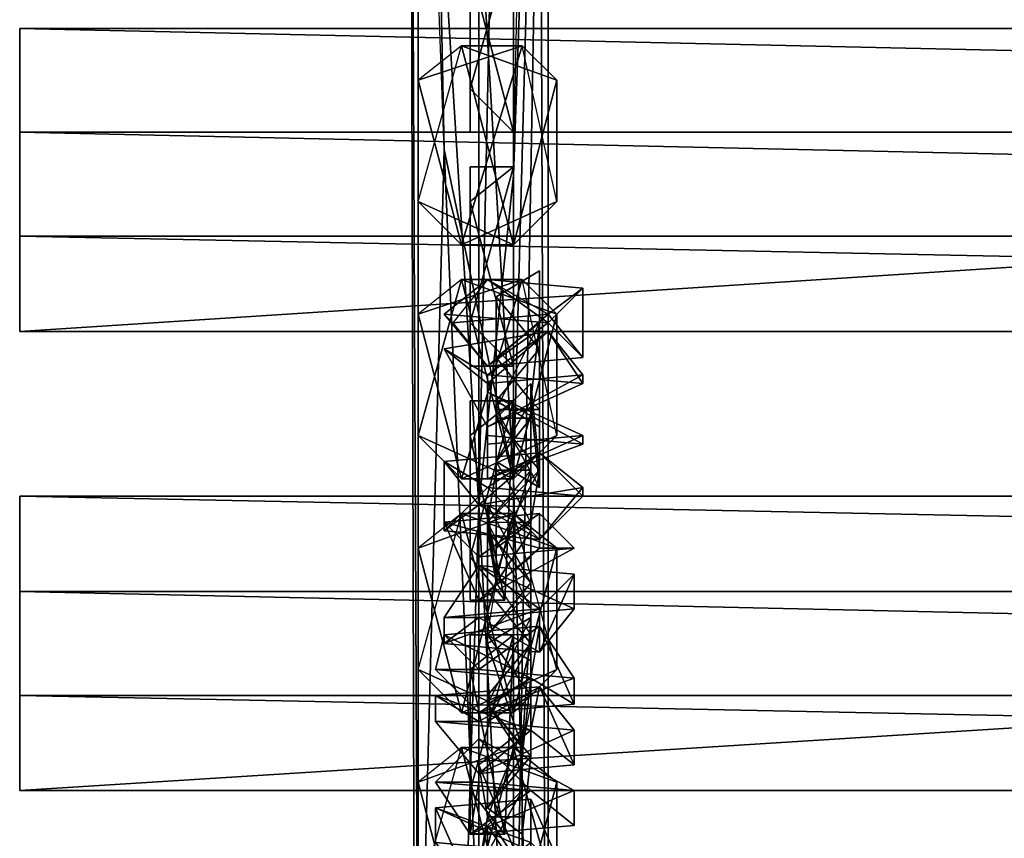
# Model space of a CAD drawing. Units: millimetres. Extents: x 32490 to 46992, y -37521 to -25920.
# Drawn here: x 44054 to 44226, y -33445 to -33302 of the extents above; entities that cross this region are included whole.
import ezdxf

# ---------------------------------------------------------------- set-up
doc = ezdxf.new("R2010")
doc.units = ezdxf.units.MM
doc.layers.add('МАФЫ НАШИ', color=7, linetype='Continuous', lineweight=25)

# ---------------------------------------------------------------- blocks, each defined once
blk = doc.blocks.new('орб878')
at = {"layer": 'МАФЫ НАШИ', "color": 7, "lineweight": 25}
for points in [[(32190.45, -12682.61), (32190.45, -12909.27), (32196.49, -12740.03), (32191.96, -12966.69), (32190.45, -12909.27), (32191.96, -13475.93), (32202.54, -13137.45), (32202.54, -13364.11), (32202.54, -13137.45), (32208.58, -13250.78), (32208.58, -13243.22), (32202.54, -13243.22), (32208.58, -13228.11), (32208.58, -13243.22), (32208.58, -13228.11), (32208.58, -13250.78)], [(32208.58, -13080.02), (32208.58, -12854.87), (32202.54, -13137.45), (32202.54, -12910.78), (32208.58, -12854.87), (32202.54, -12684.12), (32202.54, -12910.78), (32202.54, -12684.12), (32196.49, -12740.03), (32191.96, -12569.28), (32196.49, -12570.79), (32196.49, -12230.79), (32191.96, -12569.28), (32191.96, -12230.79), (32196.49, -12230.79), (32196.49, -11890.8), (32191.96, -12230.79), (32191.96, -11890.8), (32196.49, -11890.8), (32196.49, -11720.05), (32191.96, -11890.8)], [(32214.63, -13361.09), (32214.63, -12909.27), (32213.12, -12963.67), (32214.63, -12909.27), (32208.58, -12737.01), (32196.49, -12454.44), (32196.49, -12679.59), (32196.49, -12454.44), (32190.45, -12682.61), (32190.45, -12115.95), (32196.49, -12454.44)], [(32213.12, -12853.36), (32208.58, -12854.87), (32208.58, -13080.02), (32213.12, -12853.36), (32214.63, -12909.27), (32214.63, -12513.37), (32213.12, -12853.36), (32213.12, -12457.46), (32202.54, -12684.12), (32208.58, -12457.46), (32196.49, -12570.79), (32196.49, -12230.79), (32208.58, -12457.46)], [(32196.49, -13075.49), (32191.96, -12851.85), (32190.45, -12909.27), (32190.45, -12682.61), (32191.96, -12851.85), (32208.58, -12963.67), (32208.58, -13132.91), (32208.58, -12963.67), (32213.12, -12963.67), (32208.58, -12737.01), (32208.58, -12963.67), (32208.58, -12737.01), (32196.49, -12679.59), (32190.45, -12682.61), (32191.96, -12851.85), (32196.49, -12679.59), (32208.58, -12963.67)], [(32196.49, -13475.93), (32202.54, -13364.11), (32208.58, -13475.93), (32202.54, -13646.68), (32208.58, -13758.5), (32191.96, -13701.08), (32191.96, -13475.93), (32196.49, -13475.93), (32202.54, -13364.11), (32191.96, -13475.93), (32191.96, -12966.69), (32202.54, -13137.45), (32202.54, -12910.78), (32191.96, -12966.69), (32196.49, -12740.03), (32202.54, -12910.78)], [(32216.14, -13104.2), (32199.52, -13098.16), (32210.09, -13098.16), (32216.14, -13104.2), (32216.14, -13125.36), (32199.52, -13132.91), (32208.58, -13132.91), (32216.14, -13125.36), (32216.14, -13104.2), (32208.58, -13132.91), (32199.52, -13098.16), (32191.96, -13125.36), (32208.58, -13132.91), (32191.96, -12851.85), (32196.49, -13075.49), (32208.58, -13132.91), (32208.58, -13358.06), (32208.58, -13132.91), (32214.63, -13361.09)], [(32208.58, -13358.06), (32191.96, -13246.24), (32190.45, -12909.27), (32191.96, -13475.93), (32191.96, -13246.24), (32191.96, -13471.4)], [(32214.63, -13643.66), (32208.58, -13475.93), (32214.63, -13361.09), (32213.12, -12963.67), (32208.58, -13132.91)], [(32208.58, -13358.06), (32196.49, -13075.49), (32191.96, -13246.24), (32196.49, -13075.49), (32190.45, -12909.27)], [(32220.67, -13134.42), (32213.12, -13128.38), (32220.67, -13135.94), (32204.05, -13134.42), (32196.49, -13129.89), (32202.54, -13137.45), (32196.49, -13141.98), (32213.12, -13143.49), (32220.67, -13134.42), (32202.54, -13137.45), (32213.12, -13128.38), (32196.49, -13129.89), (32202.54, -13137.45), (32208.58, -13080.02), (32208.58, -13250.78), (32208.58, -13080.02), (32214.63, -12909.27)], [(32202.54, -13364.11), (32208.58, -13250.78), (32208.58, -13475.93), (32208.58, -13250.78), (32214.63, -13361.09), (32214.63, -12909.27), (32208.58, -13250.78), (32202.54, -13232.64), (32208.58, -13228.11)], [(32201.03, -13043.76), (32201.03, -13072.47), (32208.58, -13072.47), (32201.03, -13064.91), (32201.03, -13072.47), (32201.03, -13043.76), (32201.03, -13037.71), (32201.03, -13072.47), (32201.03, -13064.91), (32208.58, -13037.71), (32208.58, -13072.47), (32201.03, -13043.76), (32208.58, -13037.71)], [(32201.03, -13064.91), (32201.03, -13037.71), (32208.58, -13037.71), (32201.03, -13043.76), (32201.03, -13037.71)], [(32936.93, -13107.22), (32122.45, -13107.22), (32122.45, -13090.6), (32122.45, -13107.22), (32122.45, -13090.6), (32122.45, -13072.47), (32122.45, -13090.6), (32936.93, -13090.6), (32122.45, -13090.6), (32122.45, -13107.22), (32936.93, -13107.22), (32936.93, -13054.34), (32936.93, -13090.6), (32936.93, -13107.22), (32936.93, -13090.6), (32122.45, -13090.6), (32936.93, -13090.6), (32936.93, -13107.22), (32936.93, -13090.6)], [(32122.45, -13072.47), (32936.93, -13072.47), (32936.93, -13090.6), (32936.93, -13072.47), (32936.93, -13054.34), (32936.93, -13072.47), (32936.93, -13054.34), (32122.45, -13054.34), (32122.45, -13072.47), (32122.45, -13107.22), (32122.45, -13054.34), (32936.93, -13054.34), (32936.93, -13072.47), (32122.45, -13072.47), (32122.45, -13054.34), (32122.45, -13072.47), (32936.93, -13072.47), (32122.45, -13072.47), (32122.45, -13054.34)], [(32122.45, -13054.34), (32936.93, -13054.34), (32122.45, -13054.34)], [(32936.93, -13054.34), (32122.45, -13054.34), (32936.93, -13054.34)], [(32122.45, -13054.34), (32122.45, -13072.47), (32122.45, -13054.34)], [(32208.58, -13092.11), (32191.96, -13084.56), (32199.52, -13057.36), (32208.58, -13092.11), (32216.14, -13063.4), (32216.14, -13084.56), (32208.58, -13092.11), (32199.52, -13092.11), (32216.14, -13084.56), (32216.14, -13063.4), (32210.09, -13057.36), (32199.52, -13057.36), (32216.14, -13063.4)], [(32216.14, -13084.56), (32210.09, -13057.36), (32199.52, -13092.11), (32191.96, -13063.4), (32210.09, -13057.36)], [(32201.03, -13084.56), (32201.03, -13113.27), (32208.58, -13113.27), (32201.03, -13105.71), (32201.03, -13113.27), (32201.03, -13084.56), (32201.03, -13078.51), (32201.03, -13113.27), (32201.03, -13105.71), (32208.58, -13078.51), (32208.58, -13113.27), (32201.03, -13084.56), (32208.58, -13078.51)], [(32201.03, -13105.71), (32201.03, -13078.51), (32208.58, -13078.51), (32201.03, -13084.56), (32201.03, -13078.51)], [(32936.93, -13090.6), (32122.45, -13090.6), (32936.93, -13090.6)], [(32122.45, -13090.6), (32122.45, -13107.22), (32122.45, -13090.6)], [(32122.45, -13090.6), (32936.93, -13090.6), (32122.45, -13090.6)], [(32122.45, -13090.6), (32122.45, -13107.22), (32122.45, -13090.6)], [(32216.14, -13125.36), (32210.09, -13098.16), (32199.52, -13132.91), (32191.96, -13104.2), (32210.09, -13098.16)], [(32220.67, -13099.67), (32214.63, -13105.71), (32204.05, -13098.16), (32196.49, -13104.2), (32214.63, -13105.71)], [(32214.63, -13104.2), (32198, -13105.71), (32204.05, -13113.27), (32214.63, -13104.2), (32220.67, -13111.76), (32220.67, -13099.67), (32214.63, -13104.2), (32204.05, -13098.16), (32220.67, -13099.67), (32220.67, -13111.76), (32214.63, -13105.71), (32204.05, -13113.27), (32220.67, -13111.76)], [(32205.56, -13101.18), (32213.12, -13096.65), (32205.56, -13101.18)], [(32213.12, -13110.25), (32213.12, -13096.65), (32213.12, -13110.25)], [(32213.12, -13110.25), (32213.12, -13096.65), (32213.12, -13110.25)], [(32205.56, -13119.31), (32205.56, -13101.18), (32205.56, -13119.31)], [(32213.12, -13123.85), (32213.12, -13110.25), (32205.56, -13119.31), (32205.56, -13101.18)], [(32205.56, -13119.31), (32205.56, -13101.18), (32205.56, -13119.31)], [(32205.56, -13101.18), (32205.56, -13119.31), (32205.56, -13101.18)], [(32205.56, -13145), (32205.56, -13129.89), (32211.6, -13140.47), (32205.56, -13145), (32213.12, -13131.4), (32211.6, -13116.29), (32211.6, -13140.47), (32211.6, -13122.34), (32211.6, -13116.29), (32205.56, -13122.34), (32211.6, -13122.34), (32205.56, -13129.89), (32211.6, -13140.47), (32211.6, -13122.34), (32205.56, -13122.34), (32211.6, -13116.29), (32213.12, -13131.4), (32205.56, -13138.96), (32205.56, -13122.34), (32205.56, -13129.89), (32205.56, -13111.76), (32205.56, -13120.82), (32213.12, -13105.71), (32205.56, -13111.76), (32211.6, -13119.31)], [(32205.56, -13120.82), (32205.56, -13129.89), (32213.12, -13134.42), (32211.6, -13119.31), (32213.12, -13105.71), (32213.12, -13120.82), (32211.6, -13119.31), (32213.12, -13134.42), (32213.12, -13120.82), (32205.56, -13120.82), (32213.12, -13105.71), (32213.12, -13120.82)], [(32213.12, -13105.71), (32211.6, -13119.31), (32205.56, -13111.76), (32205.56, -13129.89)], [(32122.45, -13107.22), (32936.93, -13107.22), (32122.45, -13107.22)], [(32936.93, -13107.22), (32122.45, -13107.22), (32936.93, -13107.22)], [(32204.05, -13123.85), (32204.05, -13114.78), (32196.49, -13110.25), (32214.63, -13107.22), (32220.67, -13116.29), (32204.05, -13114.78), (32204.05, -13123.85), (32220.67, -13116.29), (32220.67, -13114.78), (32204.05, -13116.29), (32214.63, -13107.22), (32196.49, -13110.25), (32204.05, -13116.29), (32220.67, -13114.78), (32204.05, -13123.85), (32204.05, -13116.29), (32196.49, -13110.25), (32204.05, -13114.78), (32220.67, -13116.29), (32214.63, -13107.22), (32220.67, -13114.78)], [(32205.56, -13119.31), (32213.12, -13110.25)], [(32213.12, -13123.85), (32213.12, -13110.25), (32213.12, -13123.85)], [(32204.05, -13125.36), (32220.67, -13126.87), (32204.05, -13117.8), (32204.05, -13125.36), (32204.05, -13132.91)], [(32204.05, -13117.8), (32204.05, -13126.87), (32204.05, -13132.91), (32220.67, -13125.36), (32204.05, -13126.87)], [(32201.03, -13125.36), (32201.03, -13154.07), (32207.07, -13154.07), (32201.03, -13146.51), (32201.03, -13154.07), (32201.03, -13125.36), (32201.03, -13119.31), (32201.03, -13154.07), (32201.03, -13146.51), (32208.58, -13119.31), (32207.07, -13154.07), (32201.03, -13125.36), (32208.58, -13119.31)], [(32201.03, -13146.51), (32201.03, -13119.31), (32208.58, -13119.31), (32201.03, -13125.36), (32201.03, -13119.31)], [(32205.56, -13119.31), (32213.12, -13123.85), (32205.56, -13119.31)], [(32205.56, -13122.34), (32205.56, -13138.96), (32213.12, -13131.4), (32205.56, -13145), (32205.56, -13138.96), (32205.56, -13129.89), (32213.12, -13134.42)], [(32204.05, -13134.42), (32196.49, -13141.98), (32213.12, -13143.49), (32204.05, -13134.42), (32220.67, -13135.94), (32213.12, -13143.49), (32220.67, -13134.42), (32202.54, -13137.45), (32196.49, -13141.98), (32204.05, -13134.42), (32196.49, -13129.89), (32213.12, -13128.38), (32220.67, -13135.94)], [(32204.05, -13140.47), (32205.56, -13131.4), (32211.6, -13131.4), (32205.56, -13149.53), (32205.56, -13131.4)], [(32211.6, -13140.47), (32211.6, -13155.58), (32204.05, -13140.47), (32211.6, -13140.47), (32211.6, -13131.4)], [(32936.93, -13187.31), (32122.45, -13187.31), (32122.45, -13170.69), (32122.45, -13187.31), (32122.45, -13170.69), (32122.45, -13152.56), (32122.45, -13170.69), (32936.93, -13170.69), (32122.45, -13170.69), (32122.45, -13187.31), (32936.93, -13187.31), (32936.93, -13135.94), (32936.93, -13170.69), (32936.93, -13187.31), (32936.93, -13170.69), (32122.45, -13170.69), (32936.93, -13170.69), (32936.93, -13187.31), (32936.93, -13170.69)], [(32122.45, -13152.56), (32936.93, -13152.56), (32936.93, -13170.69), (32936.93, -13152.56), (32936.93, -13135.94), (32936.93, -13152.56), (32936.93, -13135.94), (32122.45, -13135.94)], [(32122.45, -13135.94), (32936.93, -13135.94), (32122.45, -13135.94)], [(32936.93, -13135.94), (32122.45, -13135.94), (32936.93, -13135.94)], [(32122.45, -13135.94), (32122.45, -13152.56), (32122.45, -13135.94)], [(32122.45, -13135.94), (32122.45, -13152.56), (32122.45, -13135.94)], [(32211.6, -13160.11), (32204.05, -13160.11), (32211.6, -13164.65), (32211.6, -13151.05), (32204.05, -13141.98), (32204.05, -13137.45), (32205.56, -13151.05), (32204.05, -13141.98), (32204.05, -13160.11), (32211.6, -13164.65), (32211.6, -13151.05), (32211.6, -13141.98), (32211.6, -13164.65), (32211.6, -13160.11), (32211.6, -13141.98), (32205.56, -13151.05), (32211.6, -13160.11), (32204.05, -13160.11), (32204.05, -13152.56), (32204.05, -13170.69), (32211.6, -13161.62), (32211.6, -13146.51), (32204.05, -13152.56), (32211.6, -13152.56), (32211.6, -13170.69), (32204.05, -13160.11), (32211.6, -13152.56), (32204.05, -13152.56), (32211.6, -13146.51), (32211.6, -13152.56), (32211.6, -13170.69), (32211.6, -13146.51), (32211.6, -13161.62), (32204.05, -13175.22), (32211.6, -13170.69), (32204.05, -13160.11), (32204.05, -13175.22)], [(32204.05, -13152.56), (32204.05, -13170.69), (32211.6, -13161.62), (32204.05, -13175.22), (32204.05, -13170.69), (32204.05, -13160.11), (32204.05, -13141.98), (32211.6, -13151.05), (32204.05, -13137.45), (32205.56, -13151.05), (32211.6, -13141.98), (32204.05, -13137.45), (32211.6, -13151.05)], [(32216.14, -13166.16), (32216.14, -13145), (32208.58, -13138.96), (32199.52, -13138.96), (32216.14, -13145), (32216.14, -13166.16), (32208.58, -13173.71), (32199.52, -13173.71), (32216.14, -13166.16), (32208.58, -13138.96), (32199.52, -13173.71), (32191.96, -13145), (32208.58, -13138.96)], [(32208.58, -13173.71), (32191.96, -13166.16), (32199.52, -13138.96), (32208.58, -13173.71), (32216.14, -13145)], [(32196.49, -13140.47), (32202.54, -13146.51), (32202.54, -13154.07), (32219.16, -13145), (32202.54, -13146.51), (32196.49, -13140.47), (32213.12, -13138.96), (32202.54, -13146.51), (32219.16, -13145), (32213.12, -13145), (32202.54, -13154.07), (32196.49, -13140.47), (32213.12, -13145)], [(32219.16, -13145), (32213.12, -13138.96), (32213.12, -13145), (32196.49, -13140.47), (32213.12, -13138.96)], [(32219.16, -13149.53), (32202.54, -13148.02), (32213.12, -13155.58), (32219.16, -13149.53), (32213.12, -13163.13), (32219.16, -13155.58), (32202.54, -13157.09), (32202.54, -13148.02), (32219.16, -13155.58), (32219.16, -13149.53), (32213.12, -13163.13), (32219.16, -13155.58), (32202.54, -13157.09), (32196.49, -13157.09), (32202.54, -13148.02), (32213.12, -13155.58), (32196.49, -13157.09), (32202.54, -13157.09), (32196.49, -13161.62), (32213.12, -13163.13), (32196.49, -13161.62), (32213.12, -13155.58), (32196.49, -13157.09), (32196.49, -13161.62), (32202.54, -13157.09)], [(32122.45, -13152.56), (32936.93, -13152.56), (32122.45, -13152.56)], [(32204.05, -13161.62), (32211.6, -13157.09), (32204.05, -13172.2), (32204.05, -13190.33), (32204.05, -13172.2), (32210.09, -13181.27), (32211.6, -13167.67), (32204.05, -13172.2), (32211.6, -13167.67), (32211.6, -13181.27), (32204.05, -13190.33)], [(32211.6, -13157.09), (32204.05, -13161.62), (32210.09, -13179.76), (32211.6, -13157.09), (32211.6, -13172.2), (32211.6, -13157.09), (32204.05, -13172.2), (32211.6, -13172.2), (32210.09, -13179.76)], [(32202.54, -13166.16), (32194.98, -13166.16), (32202.54, -13173.71), (32211.6, -13167.67), (32194.98, -13166.16), (32202.54, -13166.16), (32196.49, -13160.11), (32213.12, -13158.6), (32219.16, -13172.2), (32211.6, -13167.67), (32202.54, -13173.71), (32219.16, -13172.2)], [(32201.03, -13166.16), (32201.03, -13194.87), (32207.07, -13194.87), (32201.03, -13187.31), (32201.03, -13194.87), (32201.03, -13166.16), (32201.03, -13160.11), (32201.03, -13194.87), (32201.03, -13187.31), (32208.58, -13160.11), (32207.07, -13194.87), (32201.03, -13166.16), (32208.58, -13160.11)], [(32201.03, -13187.31), (32201.03, -13160.11), (32208.58, -13160.11), (32201.03, -13166.16), (32201.03, -13160.11)], [(32210.09, -13194.87), (32204.05, -13190.33), (32210.09, -13194.87), (32210.09, -13181.27), (32211.6, -13167.67), (32211.6, -13181.27), (32210.09, -13181.27), (32210.09, -13194.87), (32211.6, -13181.27), (32204.05, -13190.33), (32204.05, -13172.2), (32210.09, -13181.27)], [(32204.05, -13172.2), (32211.6, -13167.67), (32204.05, -13172.2)], [(32202.54, -13175.22), (32194.98, -13175.22), (32202.54, -13184.29), (32211.6, -13176.73), (32194.98, -13175.22), (32202.54, -13175.22), (32194.98, -13170.69), (32213.12, -13169.18), (32194.98, -13170.69), (32211.6, -13176.73), (32194.98, -13175.22), (32194.98, -13170.69), (32202.54, -13175.22), (32219.16, -13176.73), (32213.12, -13169.18), (32219.16, -13182.78), (32202.54, -13184.29), (32211.6, -13176.73), (32219.16, -13182.78), (32213.12, -13169.18), (32219.16, -13176.73), (32202.54, -13175.22), (32202.54, -13184.29), (32219.16, -13176.73), (32219.16, -13182.78)], [(32122.45, -13170.69), (32936.93, -13170.69), (32122.45, -13170.69)], [(32122.45, -13170.69), (32122.45, -13187.31), (32122.45, -13170.69)], [(32204.05, -13190.33), (32204.05, -13172.2), (32204.05, -13190.33)], [(32204.05, -13190.33), (32204.05, -13172.2), (32204.05, -13190.33)], [(32204.05, -13172.2), (32204.05, -13190.33), (32204.05, -13172.2)], [(32202.54, -13200.91), (32204.05, -13193.36), (32210.09, -13187.31), (32210.09, -13202.42), (32204.05, -13209.98), (32204.05, -13193.36), (32202.54, -13200.91), (32202.54, -13182.78), (32204.05, -13191.85), (32210.09, -13176.73), (32202.54, -13182.78)], [(32210.09, -13176.73), (32202.54, -13182.78), (32210.09, -13200.91), (32210.09, -13187.31), (32210.09, -13202.42), (32210.09, -13200.91), (32210.09, -13216.02), (32204.05, -13209.98), (32202.54, -13200.91), (32202.54, -13182.78), (32210.09, -13200.91), (32202.54, -13200.91), (32204.05, -13191.85)], [(32211.6, -13187.31), (32194.98, -13185.8), (32202.54, -13178.25), (32211.6, -13187.31), (32219.16, -13187.31), (32202.54, -13185.8), (32201.03, -13194.87), (32219.16, -13187.31), (32219.16, -13193.36), (32201.03, -13194.87), (32211.6, -13187.31), (32219.16, -13193.36), (32219.16, -13187.31)], [(32216.14, -13206.96), (32216.14, -13185.8), (32208.58, -13179.76), (32199.52, -13179.76), (32216.14, -13185.8), (32216.14, -13206.96), (32208.58, -13214.51), (32199.52, -13214.51), (32216.14, -13206.96), (32208.58, -13179.76), (32199.52, -13214.51), (32191.96, -13185.8), (32208.58, -13179.76)], [(32208.58, -13214.51), (32191.96, -13206.96), (32199.52, -13179.76), (32208.58, -13214.51), (32216.14, -13185.8)], [(32122.45, -13187.31), (32936.93, -13187.31), (32122.45, -13187.31)], [(32936.93, -13187.31), (32122.45, -13187.31), (32936.93, -13187.31)], [(32210.09, -13216.02), (32210.09, -13202.42), (32204.05, -13209.98), (32204.05, -13193.36), (32210.09, -13187.31), (32210.09, -13200.91), (32202.54, -13200.91), (32210.09, -13216.02), (32210.09, -13200.91)], [(32194.98, -13196.38), (32211.6, -13197.89), (32201.03, -13203.93), (32194.98, -13196.38), (32194.98, -13190.33), (32194.98, -13196.38), (32211.6, -13197.89), (32194.98, -13190.33), (32211.6, -13188.82), (32194.98, -13190.33), (32211.6, -13196.38), (32211.6, -13188.82), (32217.65, -13202.42), (32201.03, -13203.93), (32211.6, -13197.89), (32217.65, -13202.42), (32211.6, -13188.82)], [(32211.6, -13196.38), (32194.98, -13190.33), (32201.03, -13203.93), (32211.6, -13196.38), (32217.65, -13202.42)], [(32204.05, -13190.33), (32210.09, -13194.87), (32204.05, -13190.33)]]:
    blk.add_lwpolyline(points, dxfattribs=at)
for points in [[(32196.49, -13075.49), (32190.45, -12909.27), (32191.96, -12851.85), (32190.45, -12682.61), (32190.45, -12909.27), (32191.96, -12851.85)], [(32208.58, -13080.02), (32213.12, -12853.36), (32208.58, -12854.87), (32202.54, -12684.12), (32213.12, -12853.36), (32208.58, -12854.87)], [(32208.58, -13132.91), (32191.96, -12851.85), (32196.49, -13075.49)], [(32208.58, -13132.91), (32208.58, -12963.67), (32191.96, -12851.85)], [(32208.58, -13080.02), (32213.12, -12853.36), (32214.63, -12909.27)], [(32202.54, -13137.45), (32202.54, -12910.78), (32208.58, -12854.87)], [(32202.54, -13137.45), (32208.58, -12854.87), (32208.58, -13080.02)], [(32191.96, -13471.4), (32191.96, -13475.93), (32191.96, -13246.24), (32190.45, -12909.27), (32191.96, -13475.93), (32191.96, -13246.24)], [(32191.96, -13475.93), (32190.45, -12909.27), (32191.96, -12966.69)], [(32191.96, -13246.24), (32196.49, -13075.49), (32190.45, -12909.27)], [(32208.58, -13250.78), (32214.63, -12909.27), (32214.63, -13361.09)], [(32208.58, -13250.78), (32208.58, -13080.02), (32214.63, -12909.27)], [(32214.63, -13361.09), (32214.63, -12909.27), (32213.12, -12963.67)], [(32191.96, -12966.69), (32202.54, -12910.78), (32202.54, -13137.45)], [(32214.63, -13361.09), (32213.12, -12963.67), (32208.58, -13132.91)], [(32213.12, -12963.67), (32208.58, -12963.67), (32208.58, -13132.91)], [(32191.96, -13475.93), (32191.96, -12966.69), (32202.54, -13137.45)], [(32201.03, -13064.91), (32208.58, -13037.71), (32208.58, -13072.47), (32201.03, -13064.91), (32201.03, -13072.47), (32201.03, -13037.71)], [(32201.03, -13072.47), (32201.03, -13043.76), (32201.03, -13037.71)], [(32208.58, -13037.71), (32201.03, -13043.76), (32208.58, -13072.47)], [(32201.03, -13064.91), (32201.03, -13037.71), (32208.58, -13037.71)], [(32201.03, -13043.76), (32201.03, -13072.47), (32208.58, -13072.47)], [(32122.45, -13054.34), (32936.93, -13054.34)], [(32936.93, -13072.47), (32122.45, -13072.47), (32936.93, -13072.47), (32936.93, -13054.34)], [(32122.45, -13107.22), (32936.93, -13107.22), (32936.93, -13054.34)], [(32936.93, -13054.34), (32122.45, -13054.34), (32122.45, -13107.22)], [(32122.45, -13054.34), (32122.45, -13072.47), (32122.45, -13107.22)], [(32936.93, -13072.47), (32122.45, -13072.47), (32122.45, -13054.34)], [(32122.45, -13054.34), (32936.93, -13054.34), (32936.93, -13072.47)], [(32122.45, -13054.34), (32122.45, -13072.47), (32936.93, -13072.47), (32122.45, -13072.47)], [(32191.96, -13084.56), (32208.58, -13092.11), (32199.52, -13092.11), (32191.96, -13084.56), (32191.96, -13063.4), (32210.09, -13057.36), (32199.52, -13057.36), (32191.96, -13063.4)], [(32208.58, -13092.11), (32191.96, -13084.56), (32199.52, -13057.36)], [(32210.09, -13057.36), (32191.96, -13063.4), (32199.52, -13092.11)], [(32191.96, -13084.56), (32199.52, -13057.36), (32191.96, -13063.4), (32210.09, -13057.36), (32199.52, -13057.36), (32191.96, -13063.4)], [(32216.14, -13084.56), (32210.09, -13057.36), (32199.52, -13092.11)], [(32216.14, -13063.4), (32208.58, -13092.11), (32199.52, -13057.36)], [(32216.14, -13084.56), (32210.09, -13057.36), (32216.14, -13063.4), (32199.52, -13057.36), (32210.09, -13057.36), (32216.14, -13063.4)], [(32191.96, -13063.4), (32191.96, -13084.56), (32199.52, -13092.11)], [(32216.14, -13063.4), (32216.14, -13084.56), (32208.58, -13092.11)], [(32201.03, -13072.47), (32201.03, -13064.91), (32208.58, -13072.47)], [(32122.45, -13072.47), (32122.45, -13090.6), (32122.45, -13107.22)], [(32936.93, -13090.6), (32122.45, -13090.6), (32122.45, -13072.47)], [(32122.45, -13072.47), (32936.93, -13072.47), (32936.93, -13090.6)], [(32208.58, -13358.06), (32196.49, -13075.49), (32191.96, -13246.24)], [(32208.58, -13358.06), (32208.58, -13132.91), (32196.49, -13075.49)], [(32201.03, -13105.71), (32208.58, -13078.51), (32208.58, -13113.27), (32201.03, -13105.71), (32201.03, -13113.27), (32201.03, -13078.51)], [(32201.03, -13113.27), (32201.03, -13084.56), (32201.03, -13078.51)], [(32208.58, -13078.51), (32201.03, -13084.56), (32208.58, -13113.27)], [(32201.03, -13105.71), (32201.03, -13078.51), (32208.58, -13078.51)], [(32201.03, -13078.51), (32201.03, -13084.56), (32208.58, -13078.51)], [(32202.54, -13137.45), (32208.58, -13080.02), (32208.58, -13250.78)], [(32191.96, -13084.56), (32208.58, -13092.11), (32199.52, -13092.11)], [(32216.14, -13084.56), (32199.52, -13092.11), (32208.58, -13092.11)], [(32201.03, -13084.56), (32201.03, -13113.27), (32208.58, -13113.27)], [(32122.45, -13090.6), (32936.93, -13090.6), (32936.93, -13107.22)], [(32936.93, -13107.22), (32122.45, -13107.22), (32122.45, -13090.6)], [(32199.52, -13132.91), (32191.96, -13125.36), (32191.96, -13104.2), (32210.09, -13098.16), (32199.52, -13098.16), (32191.96, -13104.2), (32191.96, -13125.36), (32208.58, -13132.91)], [(32208.58, -13132.91), (32191.96, -13125.36), (32199.52, -13098.16)], [(32210.09, -13098.16), (32191.96, -13104.2), (32199.52, -13132.91)], [(32191.96, -13104.2), (32191.96, -13125.36), (32199.52, -13098.16), (32191.96, -13104.2), (32210.09, -13098.16), (32199.52, -13098.16), (32191.96, -13104.2), (32191.96, -13125.36), (32199.52, -13132.91)], [(32196.49, -13104.2), (32214.63, -13105.71), (32204.05, -13113.27), (32196.49, -13104.2), (32198, -13105.71), (32214.63, -13104.2), (32204.05, -13098.16), (32198, -13105.71)], [(32214.63, -13105.71), (32196.49, -13104.2), (32204.05, -13098.16)], [(32196.49, -13104.2), (32204.05, -13098.16), (32198, -13105.71), (32214.63, -13104.2), (32204.05, -13098.16), (32198, -13105.71)], [(32216.14, -13125.36), (32210.09, -13098.16), (32199.52, -13132.91)], [(32216.14, -13104.2), (32208.58, -13132.91), (32199.52, -13098.16)], [(32216.14, -13125.36), (32210.09, -13098.16), (32216.14, -13104.2), (32199.52, -13098.16), (32210.09, -13098.16), (32216.14, -13104.2)], [(32220.67, -13099.67), (32214.63, -13105.71), (32204.05, -13098.16)], [(32220.67, -13111.76), (32214.63, -13104.2), (32220.67, -13099.67), (32204.05, -13098.16), (32214.63, -13104.2), (32220.67, -13099.67)], [(32213.12, -13110.25), (32213.12, -13123.85), (32205.56, -13119.31), (32213.12, -13123.85), (32213.12, -13110.25), (32205.56, -13101.18), (32205.56, -13119.31), (32205.56, -13101.18), (32213.12, -13110.25), (32213.12, -13096.65), (32205.56, -13101.18), (32213.12, -13096.65)], [(32213.12, -13096.65), (32213.12, -13110.25), (32205.56, -13101.18)], [(32213.12, -13110.25), (32213.12, -13096.65), (32205.56, -13101.18)], [(32220.67, -13099.67), (32220.67, -13111.76), (32214.63, -13105.71)], [(32205.56, -13119.31), (32205.56, -13101.18), (32213.12, -13110.25)], [(32205.56, -13101.18), (32205.56, -13119.31), (32213.12, -13110.25)], [(32198, -13105.71), (32196.49, -13104.2), (32204.05, -13113.27)], [(32196.49, -13104.2), (32214.63, -13105.71), (32204.05, -13113.27)], [(32214.63, -13104.2), (32198, -13105.71), (32204.05, -13113.27)], [(32220.67, -13111.76), (32214.63, -13104.2), (32204.05, -13113.27)], [(32216.14, -13104.2), (32216.14, -13125.36), (32208.58, -13132.91)], [(32201.03, -13113.27), (32201.03, -13105.71), (32208.58, -13113.27)], [(32220.67, -13111.76), (32204.05, -13113.27), (32214.63, -13105.71)], [(32205.56, -13120.82), (32213.12, -13105.71), (32205.56, -13111.76)], [(32213.12, -13120.82), (32213.12, -13105.71), (32205.56, -13120.82)], [(32213.12, -13105.71), (32211.6, -13119.31), (32205.56, -13111.76)], [(32211.6, -13119.31), (32213.12, -13105.71), (32213.12, -13120.82)], [(32122.45, -13107.22), (32936.93, -13107.22)], [(32204.05, -13116.29), (32196.49, -13110.25), (32214.63, -13107.22)], [(32214.63, -13107.22), (32196.49, -13110.25), (32204.05, -13114.78)], [(32220.67, -13114.78), (32220.67, -13116.29), (32204.05, -13123.85), (32220.67, -13114.78), (32204.05, -13116.29), (32214.63, -13107.22)], [(32204.05, -13114.78), (32220.67, -13116.29), (32214.63, -13107.22)], [(32220.67, -13114.78), (32214.63, -13107.22), (32220.67, -13116.29)], [(32196.49, -13110.25), (32204.05, -13116.29), (32204.05, -13123.85)], [(32204.05, -13123.85), (32204.05, -13114.78), (32196.49, -13110.25)], [(32213.12, -13110.25), (32213.12, -13123.85), (32205.56, -13119.31)], [(32213.12, -13123.85), (32213.12, -13110.25), (32205.56, -13119.31)], [(32205.56, -13120.82), (32205.56, -13111.76), (32205.56, -13129.89)], [(32205.56, -13129.89), (32205.56, -13111.76), (32211.6, -13119.31)], [(32220.67, -13116.29), (32204.05, -13114.78), (32204.05, -13123.85)], [(32204.05, -13116.29), (32220.67, -13114.78), (32204.05, -13123.85)], [(32211.6, -13122.34), (32205.56, -13122.34), (32211.6, -13116.29)], [(32213.12, -13131.4), (32211.6, -13116.29), (32205.56, -13122.34)], [(32211.6, -13140.47), (32211.6, -13116.29), (32213.12, -13131.4)], [(32211.6, -13140.47), (32211.6, -13122.34), (32211.6, -13116.29)], [(32204.05, -13132.91), (32204.05, -13125.36), (32220.67, -13126.87), (32220.67, -13125.36), (32204.05, -13117.8), (32204.05, -13126.87), (32220.67, -13125.36), (32220.67, -13126.87)], [(32220.67, -13126.87), (32220.67, -13125.36), (32204.05, -13117.8), (32220.67, -13126.87), (32204.05, -13125.36), (32204.05, -13132.91)], [(32220.67, -13125.36), (32220.67, -13126.87), (32204.05, -13132.91), (32220.67, -13125.36), (32204.05, -13126.87), (32204.05, -13117.8)], [(32204.05, -13132.91), (32204.05, -13117.8), (32204.05, -13125.36), (32220.67, -13126.87), (32204.05, -13117.8), (32204.05, -13125.36)], [(32204.05, -13117.8), (32204.05, -13126.87), (32204.05, -13132.91)], [(32201.03, -13146.51), (32208.58, -13119.31), (32207.07, -13154.07), (32201.03, -13146.51), (32201.03, -13154.07), (32201.03, -13119.31)], [(32208.58, -13119.31), (32201.03, -13125.36), (32207.07, -13154.07)], [(32201.03, -13154.07), (32201.03, -13125.36), (32201.03, -13119.31)], [(32201.03, -13146.51), (32201.03, -13119.31), (32208.58, -13119.31)], [(32201.03, -13119.31), (32201.03, -13125.36), (32208.58, -13119.31)], [(32211.6, -13119.31), (32213.12, -13134.42), (32205.56, -13129.89)], [(32213.12, -13134.42), (32211.6, -13119.31), (32213.12, -13120.82)], [(32213.12, -13134.42), (32213.12, -13120.82), (32205.56, -13120.82)], [(32205.56, -13120.82), (32205.56, -13129.89), (32213.12, -13134.42)], [(32205.56, -13138.96), (32205.56, -13122.34), (32205.56, -13129.89)], [(32205.56, -13122.34), (32205.56, -13138.96), (32213.12, -13131.4)], [(32205.56, -13122.34), (32211.6, -13122.34), (32205.56, -13129.89)], [(32211.6, -13122.34), (32211.6, -13140.47), (32205.56, -13129.89)], [(32191.96, -13125.36), (32208.58, -13132.91), (32199.52, -13132.91)], [(32216.14, -13125.36), (32199.52, -13132.91), (32208.58, -13132.91)], [(32201.03, -13125.36), (32201.03, -13154.07), (32207.07, -13154.07)], [(32204.05, -13126.87), (32220.67, -13125.36), (32204.05, -13132.91)], [(32202.54, -13137.45), (32196.49, -13129.89), (32213.12, -13128.38)], [(32213.12, -13128.38), (32196.49, -13129.89), (32204.05, -13134.42)], [(32220.67, -13134.42), (32202.54, -13137.45), (32213.12, -13128.38)], [(32204.05, -13134.42), (32220.67, -13135.94), (32213.12, -13128.38)], [(32220.67, -13134.42), (32213.12, -13128.38), (32220.67, -13135.94)], [(32196.49, -13129.89), (32202.54, -13137.45), (32196.49, -13141.98)], [(32196.49, -13141.98), (32204.05, -13134.42), (32196.49, -13129.89)], [(32205.56, -13145), (32205.56, -13138.96), (32205.56, -13129.89)], [(32205.56, -13145), (32205.56, -13129.89), (32211.6, -13140.47)], [(32204.05, -13140.47), (32205.56, -13131.4), (32205.56, -13149.53), (32211.6, -13155.58), (32211.6, -13131.4), (32211.6, -13140.47), (32211.6, -13155.58), (32205.56, -13149.53)], [(32211.6, -13155.58), (32205.56, -13149.53), (32204.05, -13140.47), (32211.6, -13155.58), (32211.6, -13140.47), (32211.6, -13131.4)], [(32205.56, -13149.53), (32205.56, -13131.4), (32204.05, -13140.47), (32205.56, -13149.53), (32211.6, -13155.58), (32211.6, -13131.4)], [(32204.05, -13140.47), (32205.56, -13131.4), (32211.6, -13131.4)], [(32211.6, -13131.4), (32204.05, -13140.47), (32211.6, -13140.47), (32211.6, -13155.58), (32204.05, -13140.47), (32211.6, -13140.47)], [(32205.56, -13131.4), (32205.56, -13149.53), (32211.6, -13131.4)], [(32205.56, -13145), (32213.12, -13131.4), (32205.56, -13138.96)], [(32213.12, -13131.4), (32205.56, -13145), (32211.6, -13140.47)], [(32214.63, -13361.09), (32208.58, -13132.91), (32208.58, -13358.06)], [(32122.45, -13135.94), (32936.93, -13135.94)], [(32936.93, -13152.56), (32122.45, -13152.56), (32122.45, -13135.94), (32122.45, -13152.56), (32936.93, -13152.56), (32936.93, -13135.94), (32122.45, -13135.94), (32122.45, -13187.31), (32122.45, -13152.56), (32122.45, -13135.94), (32122.45, -13152.56)], [(32936.93, -13152.56), (32936.93, -13135.94), (32936.93, -13152.56), (32122.45, -13152.56)], [(32122.45, -13187.31), (32936.93, -13187.31), (32936.93, -13135.94)], [(32936.93, -13135.94), (32122.45, -13135.94), (32122.45, -13187.31)], [(32122.45, -13135.94), (32122.45, -13152.56), (32122.45, -13187.31)], [(32122.45, -13135.94), (32936.93, -13135.94), (32936.93, -13152.56)], [(32936.93, -13152.56), (32122.45, -13152.56), (32122.45, -13135.94)], [(32204.05, -13134.42), (32196.49, -13141.98), (32213.12, -13143.49)], [(32202.54, -13137.45), (32220.67, -13134.42), (32213.12, -13143.49)], [(32220.67, -13135.94), (32204.05, -13134.42), (32213.12, -13143.49)], [(32220.67, -13135.94), (32213.12, -13143.49), (32220.67, -13134.42)], [(32191.96, -13475.93), (32202.54, -13137.45), (32202.54, -13364.11)], [(32213.12, -13143.49), (32196.49, -13141.98), (32202.54, -13137.45)], [(32202.54, -13364.11), (32202.54, -13137.45), (32208.58, -13250.78)], [(32205.56, -13151.05), (32204.05, -13137.45), (32204.05, -13141.98)], [(32204.05, -13137.45), (32211.6, -13151.05), (32204.05, -13141.98)], [(32211.6, -13151.05), (32211.6, -13141.98), (32204.05, -13137.45), (32205.56, -13151.05), (32211.6, -13141.98), (32204.05, -13137.45)], [(32191.96, -13166.16), (32208.58, -13173.71), (32199.52, -13173.71), (32191.96, -13166.16), (32191.96, -13145), (32208.58, -13138.96), (32199.52, -13138.96), (32191.96, -13145)], [(32208.58, -13173.71), (32191.96, -13166.16), (32199.52, -13138.96)], [(32208.58, -13138.96), (32191.96, -13145), (32199.52, -13173.71)], [(32191.96, -13166.16), (32199.52, -13138.96), (32191.96, -13145), (32208.58, -13138.96), (32199.52, -13138.96), (32191.96, -13145)], [(32202.54, -13146.51), (32196.49, -13140.47), (32213.12, -13138.96)], [(32213.12, -13138.96), (32196.49, -13140.47), (32213.12, -13145)], [(32216.14, -13166.16), (32208.58, -13138.96), (32199.52, -13173.71)], [(32216.14, -13145), (32208.58, -13173.71), (32199.52, -13138.96)], [(32216.14, -13166.16), (32208.58, -13138.96), (32216.14, -13145), (32199.52, -13138.96), (32208.58, -13138.96), (32216.14, -13145)], [(32219.16, -13145), (32213.12, -13145), (32202.54, -13154.07), (32219.16, -13145), (32202.54, -13146.51), (32213.12, -13138.96)], [(32219.16, -13145), (32213.12, -13138.96), (32213.12, -13145)], [(32213.12, -13145), (32196.49, -13140.47), (32202.54, -13154.07)], [(32196.49, -13140.47), (32202.54, -13146.51), (32202.54, -13154.07)], [(32205.56, -13151.05), (32204.05, -13141.98), (32204.05, -13160.11)], [(32204.05, -13160.11), (32204.05, -13141.98), (32211.6, -13151.05)], [(32204.05, -13160.11), (32205.56, -13151.05), (32211.6, -13160.11), (32211.6, -13141.98), (32205.56, -13151.05), (32211.6, -13160.11)], [(32211.6, -13160.11), (32211.6, -13164.65), (32211.6, -13141.98)], [(32211.6, -13164.65), (32211.6, -13151.05), (32211.6, -13141.98)], [(32191.96, -13145), (32191.96, -13166.16), (32199.52, -13173.71)], [(32216.14, -13145), (32208.58, -13173.71), (32216.14, -13166.16), (32199.52, -13173.71), (32208.58, -13173.71), (32216.14, -13166.16)], [(32202.54, -13146.51), (32219.16, -13145), (32202.54, -13154.07)], [(32201.03, -13154.07), (32201.03, -13146.51), (32207.07, -13154.07)], [(32211.6, -13161.62), (32211.6, -13146.51), (32204.05, -13152.56)], [(32211.6, -13152.56), (32204.05, -13152.56), (32211.6, -13146.51)], [(32211.6, -13170.69), (32211.6, -13146.51), (32211.6, -13161.62)], [(32211.6, -13170.69), (32211.6, -13152.56), (32211.6, -13146.51)], [(32202.54, -13157.09), (32196.49, -13157.09), (32202.54, -13148.02)], [(32196.49, -13157.09), (32213.12, -13155.58), (32202.54, -13148.02)], [(32219.16, -13155.58), (32202.54, -13157.09), (32202.54, -13148.02)], [(32219.16, -13149.53), (32219.16, -13155.58), (32202.54, -13148.02)], [(32219.16, -13149.53), (32202.54, -13148.02), (32213.12, -13155.58)], [(32219.16, -13149.53), (32213.12, -13163.13), (32219.16, -13155.58)], [(32213.12, -13163.13), (32219.16, -13149.53), (32213.12, -13155.58)], [(32211.6, -13151.05), (32211.6, -13164.65), (32204.05, -13160.11)], [(32936.93, -13170.69), (32122.45, -13170.69), (32122.45, -13152.56)], [(32122.45, -13152.56), (32122.45, -13170.69), (32122.45, -13187.31)], [(32122.45, -13152.56), (32936.93, -13152.56), (32936.93, -13170.69)], [(32204.05, -13170.69), (32204.05, -13152.56), (32204.05, -13160.11)], [(32204.05, -13152.56), (32204.05, -13170.69), (32211.6, -13161.62)], [(32204.05, -13152.56), (32211.6, -13152.56), (32204.05, -13160.11)], [(32211.6, -13152.56), (32211.6, -13170.69), (32204.05, -13160.11)], [(32213.12, -13155.58), (32196.49, -13161.62), (32213.12, -13163.13)], [(32213.12, -13155.58), (32196.49, -13157.09), (32196.49, -13161.62)], [(32202.54, -13157.09), (32219.16, -13155.58), (32213.12, -13163.13)], [(32196.49, -13157.09), (32202.54, -13157.09), (32196.49, -13161.62)], [(32213.12, -13163.13), (32196.49, -13161.62), (32202.54, -13157.09)], [(32204.05, -13172.2), (32211.6, -13157.09), (32204.05, -13161.62)], [(32210.09, -13179.76), (32204.05, -13161.62), (32211.6, -13157.09)], [(32210.09, -13179.76), (32204.05, -13172.2), (32211.6, -13172.2), (32211.6, -13157.09), (32204.05, -13172.2), (32211.6, -13172.2)], [(32210.09, -13179.76), (32211.6, -13157.09), (32211.6, -13172.2)], [(32202.54, -13173.71), (32202.54, -13166.16), (32219.16, -13167.67), (32213.12, -13158.6), (32196.49, -13160.11), (32211.6, -13167.67), (32194.98, -13166.16), (32196.49, -13160.11), (32202.54, -13166.16), (32219.16, -13167.67), (32213.12, -13158.6), (32219.16, -13172.2), (32219.16, -13167.67)], [(32211.6, -13167.67), (32196.49, -13160.11), (32213.12, -13158.6)], [(32213.12, -13158.6), (32196.49, -13160.11), (32202.54, -13166.16)], [(32202.54, -13166.16), (32219.16, -13167.67), (32213.12, -13158.6)], [(32213.12, -13158.6), (32219.16, -13172.2), (32211.6, -13167.67)], [(32219.16, -13172.2), (32213.12, -13158.6), (32219.16, -13167.67)], [(32211.6, -13167.67), (32194.98, -13166.16), (32196.49, -13160.11)], [(32194.98, -13166.16), (32202.54, -13166.16), (32196.49, -13160.11)], [(32201.03, -13187.31), (32208.58, -13160.11), (32207.07, -13194.87), (32201.03, -13187.31), (32201.03, -13194.87), (32201.03, -13160.11)], [(32208.58, -13160.11), (32201.03, -13166.16), (32207.07, -13194.87)], [(32201.03, -13194.87), (32201.03, -13166.16), (32201.03, -13160.11)], [(32201.03, -13187.31), (32201.03, -13160.11), (32208.58, -13160.11)], [(32201.03, -13160.11), (32201.03, -13166.16), (32208.58, -13160.11)], [(32204.05, -13175.22), (32204.05, -13170.69), (32204.05, -13160.11)], [(32211.6, -13160.11), (32204.05, -13160.11), (32211.6, -13164.65)], [(32204.05, -13175.22), (32204.05, -13160.11), (32211.6, -13170.69)], [(32204.05, -13172.2), (32204.05, -13161.62), (32204.05, -13179.76), (32204.05, -13161.62), (32210.09, -13179.76), (32204.05, -13179.76)], [(32204.05, -13172.2), (32204.05, -13161.62), (32204.05, -13179.76)], [(32204.05, -13172.2), (32210.09, -13179.76), (32204.05, -13179.76), (32204.05, -13161.62), (32210.09, -13179.76), (32204.05, -13179.76)], [(32204.05, -13175.22), (32211.6, -13161.62), (32204.05, -13170.69)], [(32211.6, -13161.62), (32204.05, -13175.22), (32211.6, -13170.69)], [(32191.96, -13166.16), (32208.58, -13173.71), (32199.52, -13173.71)], [(32202.54, -13166.16), (32194.98, -13166.16), (32202.54, -13173.71)], [(32194.98, -13166.16), (32211.6, -13167.67), (32202.54, -13173.71)], [(32201.03, -13166.16), (32207.07, -13194.87), (32201.03, -13194.87), (32201.03, -13187.31), (32207.07, -13194.87), (32201.03, -13194.87)], [(32219.16, -13167.67), (32202.54, -13166.16), (32202.54, -13173.71)], [(32219.16, -13172.2), (32219.16, -13167.67), (32202.54, -13173.71)], [(32219.16, -13172.2), (32202.54, -13173.71), (32211.6, -13167.67)], [(32211.6, -13181.27), (32211.6, -13167.67), (32204.05, -13172.2)], [(32211.6, -13167.67), (32210.09, -13181.27), (32204.05, -13172.2)], [(32210.09, -13181.27), (32211.6, -13167.67), (32211.6, -13181.27)], [(32211.6, -13176.73), (32194.98, -13170.69), (32213.12, -13169.18)], [(32213.12, -13169.18), (32194.98, -13170.69), (32202.54, -13175.22)], [(32202.54, -13175.22), (32219.16, -13176.73), (32213.12, -13169.18)], [(32213.12, -13169.18), (32219.16, -13182.78), (32211.6, -13176.73)], [(32219.16, -13182.78), (32213.12, -13169.18), (32219.16, -13176.73)], [(32936.93, -13170.69), (32122.45, -13170.69), (32122.45, -13187.31), (32122.45, -13170.69)], [(32122.45, -13170.69), (32936.93, -13170.69), (32936.93, -13187.31)], [(32936.93, -13187.31), (32122.45, -13187.31), (32122.45, -13170.69)], [(32211.6, -13176.73), (32194.98, -13175.22), (32194.98, -13170.69)], [(32194.98, -13175.22), (32202.54, -13175.22), (32194.98, -13170.69)], [(32204.05, -13172.2), (32204.05, -13190.33), (32211.6, -13181.27)], [(32204.05, -13190.33), (32204.05, -13172.2), (32210.09, -13181.27)], [(32202.54, -13175.22), (32194.98, -13175.22), (32202.54, -13184.29)], [(32194.98, -13175.22), (32211.6, -13176.73), (32202.54, -13184.29)], [(32219.16, -13176.73), (32202.54, -13175.22), (32202.54, -13184.29)], [(32219.16, -13182.78), (32219.16, -13176.73), (32202.54, -13184.29)], [(32210.09, -13200.91), (32202.54, -13182.78), (32210.09, -13176.73)], [(32204.05, -13191.85), (32210.09, -13176.73), (32202.54, -13182.78)], [(32219.16, -13182.78), (32202.54, -13184.29), (32211.6, -13176.73)], [(32210.09, -13191.85), (32210.09, -13176.73), (32204.05, -13191.85), (32210.09, -13191.85), (32210.09, -13200.91), (32210.09, -13176.73)], [(32210.09, -13191.85), (32210.09, -13176.73), (32204.05, -13191.85)], [(32210.09, -13200.91), (32210.09, -13176.73), (32210.09, -13191.85)], [(32194.98, -13185.8), (32202.54, -13185.8), (32202.54, -13178.25), (32219.16, -13187.31), (32202.54, -13185.8), (32194.98, -13185.8), (32201.03, -13194.87), (32211.6, -13187.31)], [(32211.6, -13187.31), (32194.98, -13185.8), (32202.54, -13178.25)], [(32194.98, -13185.8), (32202.54, -13185.8), (32202.54, -13178.25)], [(32219.16, -13187.31), (32202.54, -13185.8), (32201.03, -13194.87), (32219.16, -13187.31), (32211.6, -13187.31), (32202.54, -13178.25)], [(32202.54, -13185.8), (32219.16, -13187.31), (32202.54, -13178.25)], [(32191.96, -13206.96), (32208.58, -13214.51), (32199.52, -13214.51), (32191.96, -13206.96), (32191.96, -13185.8), (32208.58, -13179.76), (32199.52, -13179.76), (32191.96, -13185.8)], [(32208.58, -13214.51), (32191.96, -13206.96), (32199.52, -13179.76)], [(32208.58, -13179.76), (32191.96, -13185.8), (32199.52, -13214.51)], [(32191.96, -13206.96), (32199.52, -13179.76), (32191.96, -13185.8), (32208.58, -13179.76), (32199.52, -13179.76), (32191.96, -13185.8)], [(32216.14, -13206.96), (32208.58, -13179.76), (32199.52, -13214.51)], [(32216.14, -13185.8), (32208.58, -13214.51), (32199.52, -13179.76)], [(32216.14, -13185.8), (32199.52, -13179.76), (32208.58, -13179.76)], [(32216.14, -13206.96), (32216.14, -13185.8), (32208.58, -13179.76)], [(32210.09, -13194.87), (32211.6, -13181.27), (32204.05, -13190.33)], [(32210.09, -13181.27), (32210.09, -13194.87), (32204.05, -13190.33)], [(32210.09, -13194.87), (32210.09, -13181.27), (32211.6, -13181.27)], [(32204.05, -13191.85), (32202.54, -13182.78), (32202.54, -13200.91)], [(32202.54, -13200.91), (32202.54, -13182.78), (32210.09, -13200.91)], [(32122.45, -13187.31), (32936.93, -13187.31)], [(32191.96, -13185.8), (32191.96, -13206.96), (32199.52, -13214.51)], [(32202.54, -13185.8), (32194.98, -13185.8), (32201.03, -13194.87)], [(32194.98, -13185.8), (32211.6, -13187.31), (32201.03, -13194.87)], [(32219.16, -13193.36), (32219.16, -13187.31), (32201.03, -13194.87)], [(32219.16, -13193.36), (32201.03, -13194.87), (32211.6, -13187.31)], [(32210.09, -13187.31), (32210.09, -13200.91), (32202.54, -13200.91)], [(32202.54, -13200.91), (32204.05, -13193.36), (32210.09, -13187.31)], [(32210.09, -13202.42), (32210.09, -13187.31), (32204.05, -13193.36)], [(32216.14, -13185.8), (32216.14, -13206.96), (32208.58, -13214.51)], [(32210.09, -13200.91), (32210.09, -13187.31), (32210.09, -13202.42)], [(32219.16, -13187.31), (32219.16, -13193.36), (32211.6, -13187.31)], [(32211.6, -13197.89), (32194.98, -13190.33), (32211.6, -13188.82)], [(32217.65, -13202.42), (32211.6, -13196.38), (32211.6, -13188.82), (32194.98, -13190.33), (32211.6, -13196.38), (32211.6, -13188.82)], [(32211.6, -13188.82), (32217.65, -13202.42), (32211.6, -13197.89)], [(32211.6, -13196.38), (32194.98, -13190.33), (32201.03, -13203.93)], [(32211.6, -13197.89), (32194.98, -13196.38), (32194.98, -13190.33)], [(32194.98, -13190.33), (32194.98, -13196.38), (32201.03, -13203.93)], [(32204.05, -13191.85), (32202.54, -13200.91), (32210.09, -13200.91)], [(32210.09, -13200.91), (32210.09, -13191.85), (32204.05, -13191.85)], [(32204.05, -13209.98), (32204.05, -13193.36), (32202.54, -13200.91)], [(32204.05, -13193.36), (32204.05, -13209.98), (32210.09, -13202.42)]]:
    blk.add_lwpolyline(points, close=True, dxfattribs=at)

msp = doc.modelspace()

# ---------------------------------------------------------------- block references
at = {"layer": 'МАФЫ НАШИ'}
msp.add_blockref('орб878', (11931.36, -20249.06), dxfattribs=at)

doc.saveas('drawing.dxf')
